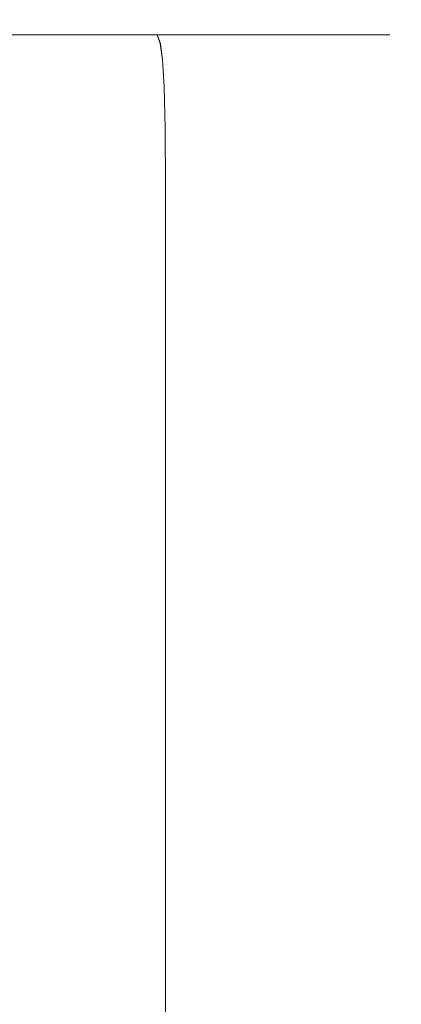
# Model space of a CAD drawing. Extents: x -108 to 108, y -206 to 0.
# Drawn here: x 83 to 89, y -42 to -27 of the extents above; entities that cross this region are included whole.
import ezdxf

# ---------------------------------------------------------------- set-up
doc = ezdxf.new("R2010")
doc.units = 0
doc.header["$LTSCALE"] = 500
doc.header["$MEASUREMENT"] = 0
doc.layers.add('FERRO_CHROM', color=7, linetype='Continuous')

msp = doc.modelspace()

# ---------------------------------------------------------------- linework, layer by layer
at = {"layer": 'FERRO_CHROM', "lineweight": 0}
for points, invisible_edges in [([(83.616, -26.915, -5.84), (82.987, -26.915, -6.723), (80.944, -26.909, -6.658), (81.548, -26.909, -5.784)], 15), ([(83.627, -26.915, 6.505), (81.559, -26.909, 6.447), (80.958, -26.909, 7.289), (83, -26.915, 7.357)], 15), ([(82.844, -26.926, -8.366), (81.485, -26.915, -8.27), (82.276, -26.915, -7.536), (83.659, -26.926, -7.623)], 15), ([(82.858, -26.926, 8.91), (83.671, -26.926, 8.219), (82.29, -26.915, 8.129), (81.501, -26.915, 8.811)], 15), ([(84.158, -26.915, -4.897), (83.616, -26.915, -5.84), (81.548, -26.909, -5.784), (82.068, -26.909, -4.85)], 15), ([(84.167, -26.915, 5.585), (82.077, -26.909, 5.537), (81.559, -26.909, 6.447), (83.627, -26.915, 6.505)], 15), ([(81.867, -26.926, -9.03), (82.844, -26.926, -8.366), (83.699, -26.945, -8.468), (82.701, -26.945, -9.141)], 15), ([(81.883, -26.926, 9.516), (82.714, -26.945, 9.63), (83.711, -26.945, 9.016), (82.858, -26.926, 8.91)], 15), ([(81.894, -26.974, -9.856), (83.16, -26.974, -9.251), (83.364, -27.014, -9.354), (82.087, -27.014, -9.965)], 15), ([(81.906, -26.974, 10.283), (82.096, -27.014, 10.395), (83.372, -27.014, 9.849), (83.17, -26.974, 9.743)], 15), ([(84.61, -26.915, -3.904), (84.158, -26.915, -4.897), (82.068, -26.909, -4.85), (82.501, -26.909, -3.867)], 15), ([(84.617, -26.915, 4.609), (82.509, -26.909, 4.57), (82.077, -26.909, 5.537), (84.167, -26.915, 5.585)], 15), ([(84.392, -26.926, -6.8), (83.659, -26.926, -7.623), (82.276, -26.915, -7.536), (82.987, -26.915, -6.723)], 15), ([(84.403, -26.926, 7.436), (83, -26.915, 7.357), (82.29, -26.915, 8.129), (83.671, -26.926, 8.219)], 15), ([(84.61, -26.915, -3.904), (82.501, -26.909, -3.867), (82.844, -26.909, -2.844), (84.968, -26.915, -2.872)], 15), ([(84.617, -26.915, 4.609), (84.973, -26.915, 3.588), (82.85, -26.909, 3.558), (82.509, -26.909, 4.57)], 15), ([(82.701, -26.945, -9.141), (83.699, -26.945, -8.468), (84.174, -26.974, -8.57), (83.16, -26.974, -9.251)], 15), ([(82.714, -26.945, 9.63), (83.17, -26.974, 9.743), (84.183, -26.974, 9.122), (83.711, -26.945, 9.016)], 15), ([(84.968, -26.915, -2.872), (82.844, -26.909, -2.844), (83.094, -26.909, -1.791), (85.228, -26.915, -1.81)], 15), ([(82.844, -26.926, -8.366), (83.659, -26.926, -7.623), (84.532, -26.945, -7.716), (83.699, -26.945, -8.468)], 15), ([(84.973, -26.915, 3.588), (85.232, -26.915, 2.532), (83.098, -26.909, 2.512), (82.85, -26.909, 3.558)], 15), ([(82.858, -26.926, 8.91), (83.711, -26.945, 9.016), (84.543, -26.945, 8.315), (83.671, -26.926, 8.219)], 15), ([(85.04, -26.926, -5.906), (84.392, -26.926, -6.8), (82.987, -26.915, -6.723), (83.616, -26.915, -5.84)], 15), ([(85.05, -26.926, 6.574), (83.627, -26.915, 6.505), (83, -26.915, 7.357), (84.403, -26.926, 7.436)], 15), ([(85.228, -26.915, -1.81), (83.094, -26.909, -1.791), (83.247, -26.909, -0.719), (85.388, -26.915, -0.728)], 15), ([(85.232, -26.915, 2.532), (85.39, -26.915, 1.453), (83.249, -26.909, 1.443), (83.098, -26.909, 2.512)], 15), ([(83.16, -26.974, -9.251), (84.174, -26.974, -8.57), (84.388, -27.014, -8.666), (83.364, -27.014, -9.354)], 15), ([(83.17, -26.974, 9.743), (83.372, -27.014, 9.849), (84.395, -27.014, 9.221), (84.183, -26.974, 9.122)], 15), ([(85.388, -26.915, -0.728), (83.247, -26.909, -0.719), (83.3, -26.909, 0.362), (85.443, -26.915, 0.363)], 15), ([(85.39, -26.915, 1.453), (85.443, -26.915, 0.363), (83.3, -26.909, 0.362), (83.249, -26.909, 1.443)], 15), ([(85.599, -26.926, -4.953), (85.04, -26.926, -5.906), (83.616, -26.915, -5.84), (84.158, -26.915, -4.897)], 15), ([(85.607, -26.926, 5.644), (84.167, -26.915, 5.585), (83.627, -26.915, 6.505), (85.05, -26.926, 6.574)], 15), ([(84.392, -26.926, -6.8), (85.282, -26.945, -6.883), (84.532, -26.945, -7.716), (83.659, -26.926, -7.623)], 15), ([(84.403, -26.926, 7.436), (83.671, -26.926, 8.219), (84.543, -26.945, 8.315), (85.291, -26.945, 7.523)], 15), ([(83.699, -26.945, -8.468), (84.532, -26.945, -7.716), (85.02, -26.974, -7.81), (84.174, -26.974, -8.57)], 15), ([(83.711, -26.945, 9.016), (84.183, -26.974, 9.122), (85.028, -26.974, 8.413), (84.543, -26.945, 8.315)], 15), ([(86.065, -26.926, -3.949), (85.599, -26.926, -4.953), (84.158, -26.915, -4.897), (84.61, -26.915, -3.904)], 15), ([(86.071, -26.926, 4.657), (84.617, -26.915, 4.609), (84.167, -26.915, 5.585), (85.607, -26.926, 5.644)], 15), ([(84.174, -26.974, -8.57), (85.02, -26.974, -7.81), (85.243, -27.014, -7.898), (84.388, -27.014, -8.666)], 15), ([(84.183, -26.974, 9.122), (84.395, -27.014, 9.221), (85.249, -27.014, 8.504), (85.028, -26.974, 8.413)], 15), ([(85.04, -26.926, -5.906), (85.945, -26.945, -5.979), (85.282, -26.945, -6.883), (84.392, -26.926, -6.8)], 15), ([(85.05, -26.926, 6.574), (84.403, -26.926, 7.436), (85.291, -26.945, 7.523), (85.953, -26.945, 6.65)], 15), ([(85.282, -26.945, -6.883), (85.781, -26.974, -6.967), (85.02, -26.974, -7.81), (84.532, -26.945, -7.716)], 15), ([(85.291, -26.945, 7.523), (84.543, -26.945, 8.315), (85.028, -26.974, 8.413), (85.789, -26.974, 7.611)], 15), ([(86.065, -26.926, -3.949), (84.61, -26.915, -3.904), (84.968, -26.915, -2.872), (86.435, -26.926, -2.906)], 15), ([(86.071, -26.926, 4.657), (86.439, -26.926, 3.624), (84.973, -26.915, 3.588), (84.617, -26.915, 4.609)], 15), ([(86.435, -26.926, -2.906), (84.968, -26.915, -2.872), (85.228, -26.915, -1.81), (86.704, -26.926, -1.832)], 15), ([(86.439, -26.926, 3.624), (86.707, -26.926, 2.556), (85.232, -26.915, 2.532), (84.973, -26.915, 3.588)], 15), ([(85.781, -26.974, -6.967), (86.013, -27.014, -7.047), (85.243, -27.014, -7.898), (85.02, -26.974, -7.81)], 15), ([(85.789, -26.974, 7.611), (85.028, -26.974, 8.413), (85.249, -27.014, 8.504), (86.019, -27.014, 7.693)], 15), ([(85.599, -26.926, -4.953), (86.517, -26.945, -5.014), (85.945, -26.945, -5.979), (85.04, -26.926, -5.906)], 15), ([(85.607, -26.926, 5.644), (85.05, -26.926, 6.574), (85.953, -26.945, 6.65), (86.523, -26.945, 5.708)], 15), ([(86.704, -26.926, -1.832), (85.228, -26.915, -1.81), (85.388, -26.915, -0.728), (86.868, -26.926, -0.739)], 15), ([(86.707, -26.926, 2.556), (86.87, -26.926, 1.466), (85.39, -26.915, 1.453), (85.232, -26.915, 2.532)], 15), ([(85.945, -26.945, -5.979), (86.455, -26.974, -6.053), (85.781, -26.974, -6.967), (85.282, -26.945, -6.883)], 15), ([(85.953, -26.945, 6.65), (85.291, -26.945, 7.523), (85.789, -26.974, 7.611), (86.461, -26.974, 6.727)], 15), ([(86.868, -26.926, -0.739), (85.388, -26.915, -0.728), (85.443, -26.915, 0.363), (86.925, -26.926, 0.363)], 15), ([(86.87, -26.926, 1.466), (86.925, -26.926, 0.363), (85.443, -26.915, 0.363), (85.39, -26.915, 1.453)], 15), ([(86.065, -26.926, -3.949), (86.994, -26.945, -3.999), (86.517, -26.945, -5.014), (85.599, -26.926, -4.953)], 15), ([(86.071, -26.926, 4.657), (85.607, -26.926, 5.644), (86.523, -26.945, 5.708), (86.999, -26.945, 4.709)], 15), ([(86.455, -26.974, -6.053), (86.694, -27.014, -6.123), (86.013, -27.014, -7.047), (85.781, -26.974, -6.967)], 15), ([(86.461, -26.974, 6.727), (85.789, -26.974, 7.611), (86.019, -27.014, 7.693), (86.699, -27.014, 6.8)], 15), ([(86.517, -26.945, -5.014), (87.036, -26.974, -5.077), (86.455, -26.974, -6.053), (85.945, -26.945, -5.979)], 15), ([(86.523, -26.945, 5.708), (85.953, -26.945, 6.65), (86.461, -26.974, 6.727), (87.041, -26.974, 5.774)], 15), ([(86.065, -26.926, -3.949), (86.435, -26.926, -2.906), (87.372, -26.945, -2.943), (86.994, -26.945, -3.999)], 15), ([(86.071, -26.926, 4.657), (86.999, -26.945, 4.709), (87.375, -26.945, 3.663), (86.439, -26.926, 3.624)], 15), ([(86.435, -26.926, -2.906), (86.704, -26.926, -1.832), (87.647, -26.945, -1.857), (87.372, -26.945, -2.943)], 15), ([(86.439, -26.926, 3.624), (87.375, -26.945, 3.663), (87.649, -26.945, 2.583), (86.707, -26.926, 2.556)], 15), ([(87.036, -26.974, -5.077), (87.282, -27.014, -5.136), (86.694, -27.014, -6.123), (86.455, -26.974, -6.053)], 15), ([(87.041, -26.974, 5.774), (86.461, -26.974, 6.727), (86.699, -27.014, 6.8), (87.286, -27.014, 5.836)], 15), ([(86.994, -26.945, -3.999), (87.521, -26.974, -4.05), (87.036, -26.974, -5.077), (86.517, -26.945, -5.014)], 15), ([(86.999, -26.945, 4.709), (86.523, -26.945, 5.708), (87.041, -26.974, 5.774), (87.525, -26.974, 4.762)], 15), ([(86.704, -26.926, -1.832), (86.868, -26.926, -0.739), (87.815, -26.945, -0.751), (87.647, -26.945, -1.857)], 15), ([(86.707, -26.926, 2.556), (87.649, -26.945, 2.583), (87.817, -26.945, 1.48), (86.87, -26.926, 1.466)], 15), ([(86.868, -26.926, -0.739), (86.925, -26.926, 0.363), (87.873, -26.945, 0.364), (87.815, -26.945, -0.751)], 15), ([(86.87, -26.926, 1.466), (87.817, -26.945, 1.48), (87.873, -26.945, 0.364), (86.925, -26.926, 0.363)], 15), ([(86.994, -26.945, -3.999), (87.372, -26.945, -2.943), (87.905, -26.974, -2.982), (87.521, -26.974, -4.05)], 15), ([(86.999, -26.945, 4.709), (87.525, -26.974, 4.762), (87.908, -26.974, 3.704), (87.375, -26.945, 3.663)], 15), ([(87.521, -26.974, -4.05), (87.773, -27.014, -4.098), (87.282, -27.014, -5.136), (87.036, -26.974, -5.077)], 15), ([(87.525, -26.974, 4.762), (87.041, -26.974, 5.774), (87.286, -27.014, 5.836), (87.776, -27.014, 4.813)], 15), ([(87.372, -26.945, -2.943), (87.647, -26.945, -1.857), (88.185, -26.974, -1.883), (87.905, -26.974, -2.982)], 15), ([(87.375, -26.945, 3.663), (87.908, -26.974, 3.704), (88.187, -26.974, 2.611), (87.649, -26.945, 2.583)], 15), ([(87.521, -26.974, -4.05), (87.905, -26.974, -2.982), (88.162, -27.014, -3.018), (87.773, -27.014, -4.098)], 15), ([(87.525, -26.974, 4.762), (87.776, -27.014, 4.813), (88.164, -27.014, 3.743), (87.908, -26.974, 3.704)], 15), ([(87.647, -26.945, -1.857), (87.815, -26.945, -0.751), (88.357, -26.974, -0.764), (88.185, -26.974, -1.883)], 15), ([(87.649, -26.945, 2.583), (88.187, -26.974, 2.611), (88.358, -26.974, 1.494), (87.817, -26.945, 1.48)], 15), ([(87.815, -26.945, -0.751), (87.873, -26.945, 0.364), (88.415, -26.974, 0.365), (88.357, -26.974, -0.764)], 15), ([(87.817, -26.945, 1.48), (88.358, -26.974, 1.494), (88.415, -26.974, 0.365), (87.873, -26.945, 0.364)], 15), ([(87.905, -26.974, -2.982), (88.185, -26.974, -1.883), (88.445, -27.014, -1.907), (88.162, -27.014, -3.018)], 15), ([(87.908, -26.974, 3.704), (88.164, -27.014, 3.743), (88.447, -27.014, 2.637), (88.187, -26.974, 2.611)], 15), ([(88.185, -26.974, -1.883), (88.357, -26.974, -0.764), (88.619, -27.014, -0.776), (88.445, -27.014, -1.907)], 15), ([(88.187, -26.974, 2.611), (88.447, -27.014, 2.637), (88.62, -27.014, 1.507), (88.358, -26.974, 1.494)], 15), ([(88.357, -26.974, -0.764), (88.415, -26.974, 0.365), (88.678, -27.014, 0.366), (88.619, -27.014, -0.776)], 15), ([(88.358, -26.974, 1.494), (88.62, -27.014, 1.507), (88.678, -27.014, 0.366), (88.415, -26.974, 0.365)], 15), ([(82.087, -27.014, -9.965), (83.364, -27.014, -9.354), (83.433, -27.066, -9.444), (82.149, -27.066, -10.06)], 15), ([(82.096, -27.014, 10.395), (82.155, -27.066, 10.491), (83.439, -27.066, 9.941), (83.372, -27.014, 9.849)], 15), ([(82.197, -27.135, -10.133), (82.149, -27.066, -10.06), (83.433, -27.066, -9.444), (83.487, -27.135, -9.514)], 15), ([(82.201, -27.135, 10.567), (83.491, -27.135, 10.013), (83.439, -27.066, 9.941), (82.155, -27.066, 10.491)], 15), ([(82.234, -27.267, -10.188), (82.197, -27.135, -10.133), (83.487, -27.135, -9.514), (83.527, -27.267, -9.566)], 13), ([(82.236, -27.267, 10.623), (83.53, -27.267, 10.067), (83.491, -27.135, 10.013), (82.201, -27.135, 10.567)], 11), ([(83.364, -27.014, -9.354), (84.388, -27.014, -8.666), (84.464, -27.066, -8.75), (83.433, -27.066, -9.444)], 15), ([(83.372, -27.014, 9.849), (83.439, -27.066, 9.941), (84.469, -27.066, 9.308), (84.395, -27.014, 9.221)], 15), ([(83.487, -27.135, -9.514), (83.433, -27.066, -9.444), (84.464, -27.066, -8.75), (84.523, -27.135, -8.816)], 15), ([(83.491, -27.135, 10.013), (84.526, -27.135, 9.375), (84.469, -27.066, 9.308), (83.439, -27.066, 9.941)], 15), ([(83.527, -27.267, -9.566), (83.487, -27.135, -9.514), (84.523, -27.135, -8.816), (84.568, -27.267, -8.864)], 13), ([(83.53, -27.267, 10.067), (84.57, -27.267, 9.426), (84.526, -27.135, 9.375), (83.491, -27.135, 10.013)], 11), ([(84.388, -27.014, -8.666), (85.243, -27.014, -7.898), (85.326, -27.066, -7.975), (84.464, -27.066, -8.75)], 15), ([(84.395, -27.014, 9.221), (84.469, -27.066, 9.308), (85.33, -27.066, 8.584), (85.249, -27.014, 8.504)], 15), ([(84.523, -27.135, -8.816), (84.464, -27.066, -8.75), (85.326, -27.066, -7.975), (85.39, -27.135, -8.036)], 15), ([(84.526, -27.135, 9.375), (85.393, -27.135, 8.647), (85.33, -27.066, 8.584), (84.469, -27.066, 9.308)], 15), ([(84.568, -27.267, -8.864), (84.523, -27.135, -8.816), (85.39, -27.135, -8.036), (85.438, -27.267, -8.081)], 9), ([(84.57, -27.267, 9.426), (85.44, -27.267, 8.693), (85.393, -27.135, 8.647), (84.526, -27.135, 9.375)], 11), ([(86.013, -27.014, -7.047), (86.102, -27.066, -7.116), (85.326, -27.066, -7.975), (85.243, -27.014, -7.898)], 15), ([(86.019, -27.014, 7.693), (85.249, -27.014, 8.504), (85.33, -27.066, 8.584), (86.106, -27.066, 7.766)], 15), ([(86.171, -27.135, -7.171), (85.39, -27.135, -8.036), (85.326, -27.066, -7.975), (86.102, -27.066, -7.116)], 15), ([(86.173, -27.135, 7.822), (86.106, -27.066, 7.766), (85.33, -27.066, 8.584), (85.393, -27.135, 8.647)], 15), ([(86.222, -27.267, -7.211), (85.438, -27.267, -8.081), (85.39, -27.135, -8.036), (86.171, -27.135, -7.171)], 11), ([(86.224, -27.267, 7.864), (86.173, -27.135, 7.822), (85.393, -27.135, 8.647), (85.44, -27.267, 8.693)], 9), ([(86.694, -27.014, -6.123), (86.788, -27.066, -6.184), (86.102, -27.066, -7.116), (86.013, -27.014, -7.047)], 15), ([(86.699, -27.014, 6.8), (86.019, -27.014, 7.693), (86.106, -27.066, 7.766), (86.792, -27.066, 6.864)], 15), ([(86.862, -27.135, -6.232), (86.171, -27.135, -7.171), (86.102, -27.066, -7.116), (86.788, -27.066, -6.184)], 15), ([(86.864, -27.135, 6.914), (86.792, -27.066, 6.864), (86.106, -27.066, 7.766), (86.173, -27.135, 7.822)], 15), ([(86.917, -27.267, -6.267), (86.222, -27.267, -7.211), (86.171, -27.135, -7.171), (86.862, -27.135, -6.232)], 11), ([(86.918, -27.267, 6.951), (86.864, -27.135, 6.914), (86.173, -27.135, 7.822), (86.224, -27.267, 7.864)], 13), ([(87.282, -27.014, -5.136), (87.381, -27.066, -5.188), (86.788, -27.066, -6.184), (86.694, -27.014, -6.123)], 15), ([(87.286, -27.014, 5.836), (86.699, -27.014, 6.8), (86.792, -27.066, 6.864), (87.384, -27.066, 5.89)], 15), ([(87.458, -27.135, -5.229), (86.862, -27.135, -6.232), (86.788, -27.066, -6.184), (87.381, -27.066, -5.188)], 15), ([(87.46, -27.135, 5.933), (87.384, -27.066, 5.89), (86.792, -27.066, 6.864), (86.864, -27.135, 6.914)], 15), ([(87.516, -27.267, -5.259), (86.917, -27.267, -6.267), (86.862, -27.135, -6.232), (87.458, -27.135, -5.229)], 11), ([(87.517, -27.267, 5.965), (87.46, -27.135, 5.933), (86.864, -27.135, 6.914), (86.918, -27.267, 6.951)], 13), ([(87.773, -27.014, -4.098), (87.876, -27.066, -4.14), (87.381, -27.066, -5.188), (87.282, -27.014, -5.136)], 15), ([(87.776, -27.014, 4.813), (87.286, -27.014, 5.836), (87.384, -27.066, 5.89), (87.878, -27.066, 4.857)], 15), ([(87.956, -27.135, -4.173), (87.458, -27.135, -5.229), (87.381, -27.066, -5.188), (87.876, -27.066, -4.14)], 15), ([(87.958, -27.135, 4.892), (87.878, -27.066, 4.857), (87.384, -27.066, 5.89), (87.46, -27.135, 5.933)], 15), ([(88.017, -27.267, -4.198), (87.516, -27.267, -5.259), (87.458, -27.135, -5.229), (87.956, -27.135, -4.173)], 11), ([(88.017, -27.267, 4.918), (87.958, -27.135, 4.892), (87.46, -27.135, 5.933), (87.517, -27.267, 5.965)], 13), ([(87.773, -27.014, -4.098), (88.162, -27.014, -3.018), (88.269, -27.066, -3.05), (87.876, -27.066, -4.14)], 15), ([(87.776, -27.014, 4.813), (87.878, -27.066, 4.857), (88.27, -27.066, 3.777), (88.164, -27.014, 3.743)], 15), ([(87.956, -27.135, -4.173), (87.876, -27.066, -4.14), (88.269, -27.066, -3.05), (88.352, -27.135, -3.075)], 15), ([(87.958, -27.135, 4.892), (88.353, -27.135, 3.803), (88.27, -27.066, 3.777), (87.878, -27.066, 4.857)], 15), ([(88.017, -27.267, -4.198), (87.956, -27.135, -4.173), (88.352, -27.135, -3.075), (88.414, -27.267, -3.094)], 13), ([(88.017, -27.267, 4.918), (88.414, -27.267, 3.823), (88.353, -27.135, 3.803), (87.958, -27.135, 4.892)], 11), ([(88.162, -27.014, -3.018), (88.445, -27.014, -1.907), (88.555, -27.066, -1.929), (88.269, -27.066, -3.05)], 15), ([(88.164, -27.014, 3.743), (88.27, -27.066, 3.777), (88.556, -27.066, 2.66), (88.447, -27.014, 2.637)], 15), ([(88.352, -27.135, -3.075), (88.269, -27.066, -3.05), (88.555, -27.066, -1.929), (88.639, -27.135, -1.945)], 15), ([(88.353, -27.135, 3.803), (88.64, -27.135, 2.678), (88.556, -27.066, 2.66), (88.27, -27.066, 3.777)], 15), ([(88.414, -27.267, -3.094), (88.352, -27.135, -3.075), (88.639, -27.135, -1.945), (88.703, -27.267, -1.958)], 13), ([(88.414, -27.267, 3.823), (88.703, -27.267, 2.691), (88.64, -27.135, 2.678), (88.353, -27.135, 3.803)], 11), ([(88.445, -27.014, -1.907), (88.619, -27.014, -0.776), (88.73, -27.066, -0.786), (88.555, -27.066, -1.929)], 15), ([(88.447, -27.014, 2.637), (88.556, -27.066, 2.66), (88.73, -27.066, 1.519), (88.62, -27.014, 1.507)], 15), ([(88.639, -27.135, -1.945), (88.555, -27.066, -1.929), (88.73, -27.066, -0.786), (88.816, -27.135, -0.794)], 15), ([(88.64, -27.135, 2.678), (88.816, -27.135, 1.529), (88.73, -27.066, 1.519), (88.556, -27.066, 2.66)], 15), ([(88.619, -27.014, -0.776), (88.678, -27.014, 0.366), (88.79, -27.066, 0.367), (88.73, -27.066, -0.786)], 15), ([(88.62, -27.014, 1.507), (88.73, -27.066, 1.519), (88.79, -27.066, 0.367), (88.678, -27.014, 0.366)], 15), ([(88.703, -27.267, -1.958), (88.639, -27.135, -1.945), (88.816, -27.135, -0.794), (88.88, -27.267, -0.8)], 13), ([(88.703, -27.267, 2.691), (88.88, -27.267, 1.535), (88.816, -27.135, 1.529), (88.64, -27.135, 2.678)], 11), ([(88.816, -27.135, -0.794), (88.73, -27.066, -0.786), (88.79, -27.066, 0.367), (88.876, -27.135, 0.367)], 15), ([(88.816, -27.135, 1.529), (88.876, -27.135, 0.367), (88.79, -27.066, 0.367), (88.73, -27.066, 1.519)], 15), ([(88.88, -27.267, -0.8), (88.816, -27.135, -0.794), (88.876, -27.135, 0.367), (88.941, -27.267, 0.368)], 13), ([(88.88, -27.267, 1.535), (88.941, -27.267, 0.368), (88.876, -27.135, 0.367), (88.816, -27.135, 1.529)], 11), ([(82.26, -27.511, -10.228), (82.234, -27.267, -10.188), (83.527, -27.267, -9.566), (83.556, -27.511, -9.603)], 15), ([(82.261, -27.511, 10.664), (83.558, -27.511, 10.105), (83.53, -27.267, 10.067), (82.236, -27.267, 10.623)], 15), ([(83.556, -27.511, -9.603), (83.527, -27.267, -9.566), (84.568, -27.267, -8.864), (84.599, -27.511, -8.899)], 15), ([(83.558, -27.511, 10.105), (84.6, -27.511, 9.462), (84.57, -27.267, 9.426), (83.53, -27.267, 10.067)], 15), ([(84.599, -27.511, -8.899), (84.568, -27.267, -8.864), (85.438, -27.267, -8.081), (85.472, -27.511, -8.113)], 11), ([(84.6, -27.511, 9.462), (85.473, -27.511, 8.727), (85.44, -27.267, 8.693), (84.57, -27.267, 9.426)], 15), ([(86.259, -27.511, -7.24), (85.472, -27.511, -8.113), (85.438, -27.267, -8.081), (86.222, -27.267, -7.211)], 15), ([(86.26, -27.511, 7.895), (86.224, -27.267, 7.864), (85.44, -27.267, 8.693), (85.473, -27.511, 8.727)], 11), ([(86.956, -27.511, -6.293), (86.259, -27.511, -7.24), (86.222, -27.267, -7.211), (86.917, -27.267, -6.267)], 15), ([(86.956, -27.511, 6.977), (86.918, -27.267, 6.951), (86.224, -27.267, 7.864), (86.26, -27.511, 7.895)], 15), ([(87.557, -27.511, -5.281), (86.956, -27.511, -6.293), (86.917, -27.267, -6.267), (87.516, -27.267, -5.259)], 15), ([(87.558, -27.511, 5.987), (87.517, -27.267, 5.965), (86.918, -27.267, 6.951), (86.956, -27.511, 6.977)], 15), ([(88.06, -27.511, -4.215), (87.557, -27.511, -5.281), (87.516, -27.267, -5.259), (88.017, -27.267, -4.198)], 15), ([(88.06, -27.511, 4.936), (88.017, -27.267, 4.918), (87.517, -27.267, 5.965), (87.558, -27.511, 5.987)], 15), ([(88.06, -27.511, -4.215), (88.017, -27.267, -4.198), (88.414, -27.267, -3.094), (88.458, -27.511, -3.107)], 15), ([(88.06, -27.511, 4.936), (88.458, -27.511, 3.837), (88.414, -27.267, 3.823), (88.017, -27.267, 4.918)], 15), ([(88.458, -27.511, -3.107), (88.414, -27.267, -3.094), (88.703, -27.267, -1.958), (88.748, -27.511, -1.967)], 15), ([(88.458, -27.511, 3.837), (88.749, -27.511, 2.701), (88.703, -27.267, 2.691), (88.414, -27.267, 3.823)], 15), ([(88.748, -27.511, -1.967), (88.703, -27.267, -1.958), (88.88, -27.267, -0.8), (88.926, -27.511, -0.805)], 15), ([(88.749, -27.511, 2.701), (88.926, -27.511, 1.54), (88.88, -27.267, 1.535), (88.703, -27.267, 2.691)], 15), ([(88.926, -27.511, -0.805), (88.88, -27.267, -0.8), (88.941, -27.267, 0.368), (88.987, -27.511, 0.368)], 15), ([(88.926, -27.511, 1.54), (88.987, -27.511, 0.368), (88.941, -27.267, 0.368), (88.88, -27.267, 1.535)], 15), ([(82.277, -27.917, -10.254), (82.26, -27.511, -10.228), (83.556, -27.511, -9.603), (83.575, -27.917, -9.628)], 15), ([(82.278, -27.916, 10.691), (83.576, -27.917, 10.131), (83.558, -27.511, 10.105), (82.261, -27.511, 10.664)], 15), ([(83.575, -27.917, -9.628), (83.556, -27.511, -9.603), (84.599, -27.511, -8.899), (84.62, -27.917, -8.923)], 15), ([(83.576, -27.917, 10.131), (84.621, -27.917, 9.486), (84.6, -27.511, 9.462), (83.558, -27.511, 10.105)], 15), ([(84.62, -27.917, -8.923), (84.599, -27.511, -8.899), (85.472, -27.511, -8.113), (85.495, -27.917, -8.134)], 11), ([(84.621, -27.917, 9.486), (85.496, -27.917, 8.749), (85.473, -27.511, 8.727), (84.6, -27.511, 9.462)], 15), ([(86.284, -27.917, -7.26), (85.495, -27.917, -8.134), (85.472, -27.511, -8.113), (86.259, -27.511, -7.24)], 15), ([(86.284, -27.917, 7.915), (86.26, -27.511, 7.895), (85.473, -27.511, 8.727), (85.496, -27.917, 8.749)], 11), ([(86.982, -27.917, -6.31), (86.284, -27.917, -7.26), (86.259, -27.511, -7.24), (86.956, -27.511, -6.293)], 15), ([(86.982, -27.917, 6.995), (86.956, -27.511, 6.977), (86.26, -27.511, 7.895), (86.284, -27.917, 7.915)], 15), ([(87.585, -27.917, -5.295), (86.982, -27.917, -6.31), (86.956, -27.511, -6.293), (87.557, -27.511, -5.281)], 15), ([(87.585, -27.917, 6.002), (87.558, -27.511, 5.987), (86.956, -27.511, 6.977), (86.982, -27.917, 6.995)], 15), ([(88.088, -27.917, -4.227), (87.585, -27.917, -5.295), (87.557, -27.511, -5.281), (88.06, -27.511, -4.215)], 15), ([(88.088, -27.917, 4.949), (88.06, -27.511, 4.936), (87.558, -27.511, 5.987), (87.585, -27.917, 6.002)], 15), ([(88.088, -27.917, -4.227), (88.06, -27.511, -4.215), (88.458, -27.511, -3.107), (88.488, -27.917, -3.116)], 15), ([(88.088, -27.917, 4.949), (88.488, -27.917, 3.846), (88.458, -27.511, 3.837), (88.06, -27.511, 4.936)], 15), ([(88.488, -27.917, -3.116), (88.458, -27.511, -3.107), (88.748, -27.511, -1.967), (88.779, -27.917, -1.973)], 15), ([(88.488, -27.917, 3.846), (88.779, -27.917, 2.707), (88.749, -27.511, 2.701), (88.458, -27.511, 3.837)], 15), ([(88.779, -27.917, -1.973), (88.748, -27.511, -1.967), (88.926, -27.511, -0.805), (88.957, -27.917, -0.808)], 15), ([(88.779, -27.917, 2.707), (88.957, -27.917, 1.544), (88.926, -27.511, 1.54), (88.749, -27.511, 2.701)], 15), ([(88.957, -27.917, -0.808), (88.926, -27.511, -0.805), (88.987, -27.511, 0.368), (89.018, -27.917, 0.368)], 15), ([(88.957, -27.917, 1.544), (89.018, -27.917, 0.368), (88.987, -27.511, 0.368), (88.926, -27.511, 1.54)], 15), ([(82.277, -27.917, -10.254), (83.575, -27.917, -9.628), (83.587, -28.533, -9.643), (82.287, -28.533, -10.27)], 15), ([(82.278, -27.916, 10.691), (82.288, -28.531, 10.707), (83.587, -28.533, 10.146), (83.576, -27.917, 10.131)], 15), ([(83.575, -27.917, -9.628), (84.62, -27.917, -8.923), (84.633, -28.533, -8.937), (83.587, -28.533, -9.643)], 15), ([(83.576, -27.917, 10.131), (83.587, -28.533, 10.146), (84.633, -28.533, 9.5), (84.621, -27.917, 9.486)], 15), ([(84.62, -27.917, -8.923), (85.495, -27.917, -8.134), (85.509, -28.533, -8.147), (84.633, -28.533, -8.937)], 13), ([(84.621, -27.917, 9.486), (84.633, -28.533, 9.5), (85.509, -28.533, 8.762), (85.496, -27.917, 8.749)], 15), ([(86.284, -27.917, -7.26), (86.299, -28.533, -7.271), (85.509, -28.533, -8.147), (85.495, -27.917, -8.134)], 15), ([(86.284, -27.917, 7.915), (85.496, -27.917, 8.749), (85.509, -28.533, 8.762), (86.299, -28.533, 7.927)], 13), ([(86.982, -27.917, -6.31), (86.998, -28.533, -6.32), (86.299, -28.533, -7.271), (86.284, -27.917, -7.26)], 15), ([(86.982, -27.917, 6.995), (86.284, -27.917, 7.915), (86.299, -28.533, 7.927), (86.998, -28.533, 7.006)], 15), ([(87.585, -27.917, -5.295), (87.601, -28.533, -5.304), (86.998, -28.533, -6.32), (86.982, -27.917, -6.31)], 15), ([(87.585, -27.917, 6.002), (86.982, -27.917, 6.995), (86.998, -28.533, 7.006), (87.601, -28.533, 6.011)], 15), ([(88.088, -27.917, -4.227), (88.105, -28.533, -4.234), (87.601, -28.533, -5.304), (87.585, -27.917, -5.295)], 15), ([(88.088, -27.917, 4.949), (87.585, -27.917, 6.002), (87.601, -28.533, 6.011), (88.106, -28.533, 4.956)], 15), ([(88.088, -27.917, -4.227), (88.488, -27.917, -3.116), (88.505, -28.533, -3.121), (88.105, -28.533, -4.234)], 15), ([(88.088, -27.917, 4.949), (88.106, -28.533, 4.956), (88.506, -28.533, 3.852), (88.488, -27.917, 3.846)], 15), ([(88.488, -27.917, -3.116), (88.779, -27.917, -1.973), (88.797, -28.533, -1.976), (88.505, -28.533, -3.121)], 15), ([(88.488, -27.917, 3.846), (88.506, -28.533, 3.852), (88.797, -28.533, 2.711), (88.779, -27.917, 2.707)], 15), ([(88.779, -27.917, -1.973), (88.957, -27.917, -0.808), (88.975, -28.533, -0.809), (88.797, -28.533, -1.976)], 15), ([(88.779, -27.917, 2.707), (88.797, -28.533, 2.711), (88.975, -28.533, 1.546), (88.957, -27.917, 1.544)], 15), ([(88.957, -27.917, -0.808), (89.018, -27.917, 0.368), (89.036, -28.533, 0.368), (88.975, -28.533, -0.809)], 15), ([(88.957, -27.917, 1.544), (88.975, -28.533, 1.546), (89.036, -28.533, 0.368), (89.018, -27.917, 0.368)], 15), ([(82.287, -28.533, -10.27), (83.587, -28.533, -9.643), (83.593, -29.408, -9.651), (82.292, -29.408, -10.278)], 15), ([(82.288, -28.531, 10.707), (82.294, -29.405, 10.715), (83.593, -29.407, 10.154), (83.587, -28.533, 10.146)], 15), ([(83.587, -28.533, -9.643), (84.633, -28.533, -8.937), (84.639, -29.408, -8.944), (83.593, -29.408, -9.651)], 15), ([(83.587, -28.533, 10.146), (83.593, -29.407, 10.154), (84.639, -29.408, 9.507), (84.633, -28.533, 9.5)], 15), ([(84.633, -28.533, -8.937), (85.509, -28.533, -8.147), (85.516, -29.408, -8.153), (84.639, -29.408, -8.944)], 13), ([(84.633, -28.533, 9.5), (84.639, -29.408, 9.507), (85.516, -29.408, 8.769), (85.509, -28.533, 8.762)], 15), ([(86.299, -28.533, -7.271), (86.306, -29.408, -7.277), (85.516, -29.408, -8.153), (85.509, -28.533, -8.147)], 15), ([(86.299, -28.533, 7.927), (85.509, -28.533, 8.762), (85.516, -29.408, 8.769), (86.306, -29.408, 7.933)], 13), ([(86.998, -28.533, -6.32), (87.005, -29.408, -6.325), (86.306, -29.408, -7.277), (86.299, -28.533, -7.271)], 15), ([(86.998, -28.533, 7.006), (86.299, -28.533, 7.927), (86.306, -29.408, 7.933), (87.005, -29.408, 7.011)], 15), ([(87.601, -28.533, -5.304), (87.61, -29.408, -5.308), (87.005, -29.408, -6.325), (86.998, -28.533, -6.32)], 15), ([(87.601, -28.533, 6.011), (86.998, -28.533, 7.006), (87.005, -29.408, 7.011), (87.61, -29.408, 6.016)], 15), ([(88.105, -28.533, -4.234), (88.114, -29.408, -4.238), (87.61, -29.408, -5.308), (87.601, -28.533, -5.304)], 15), ([(88.106, -28.533, 4.956), (87.601, -28.533, 6.011), (87.61, -29.408, 6.016), (88.114, -29.408, 4.96)], 15), ([(88.105, -28.533, -4.234), (88.505, -28.533, -3.121), (88.514, -29.408, -3.124), (88.114, -29.408, -4.238)], 15), ([(88.106, -28.533, 4.956), (88.114, -29.408, 4.96), (88.514, -29.408, 3.855), (88.506, -28.533, 3.852)], 15), ([(88.505, -28.533, -3.121), (88.797, -28.533, -1.976), (88.806, -29.408, -1.978), (88.514, -29.408, -3.124)], 15), ([(88.506, -28.533, 3.852), (88.514, -29.408, 3.855), (88.806, -29.408, 2.713), (88.797, -28.533, 2.711)], 15), ([(88.797, -28.533, -1.976), (88.975, -28.533, -0.809), (88.985, -29.408, -0.81), (88.806, -29.408, -1.978)], 15), ([(88.797, -28.533, 2.711), (88.806, -29.408, 2.713), (88.985, -29.408, 1.547), (88.975, -28.533, 1.546)], 15), ([(88.975, -28.533, -0.809), (89.036, -28.533, 0.368), (89.046, -29.408, 0.368), (88.985, -29.408, -0.81)], 15), ([(88.975, -28.533, 1.546), (88.985, -29.408, 1.547), (89.046, -29.408, 0.368), (89.036, -28.533, 0.368)], 15), ([(82.292, -29.408, -10.278), (83.593, -29.408, -9.651), (83.595, -30.591, -9.653), (82.294, -30.591, -10.28)], 15), ([(82.294, -29.405, 10.715), (82.296, -30.586, 10.718), (83.595, -30.589, 10.157), (83.593, -29.407, 10.154)], 15), ([(83.593, -29.407, 10.154), (83.595, -30.589, 10.157), (84.641, -30.591, 9.51), (84.639, -29.408, 9.507)], 15), ([(83.593, -29.408, -9.651), (84.639, -29.408, -8.944), (84.641, -30.591, -8.946), (83.595, -30.591, -9.653)], 15), ([(84.639, -29.408, -8.944), (85.516, -29.408, -8.153), (85.518, -30.591, -8.156), (84.641, -30.591, -8.946)], 13), ([(84.639, -29.408, 9.507), (84.641, -30.591, 9.51), (85.518, -30.591, 8.771), (85.516, -29.408, 8.769)], 15), ([(86.306, -29.408, -7.277), (86.308, -30.591, -7.279), (85.518, -30.591, -8.156), (85.516, -29.408, -8.153)], 15), ([(86.306, -29.408, 7.933), (85.516, -29.408, 8.769), (85.518, -30.591, 8.771), (86.308, -30.591, 7.935)], 13), ([(87.005, -29.408, -6.325), (87.008, -30.591, -6.327), (86.308, -30.591, -7.279), (86.306, -29.408, -7.277)], 15), ([(87.005, -29.408, 7.011), (86.306, -29.408, 7.933), (86.308, -30.591, 7.935), (87.008, -30.591, 7.013)], 15), ([(87.61, -29.408, -5.308), (87.612, -30.591, -5.31), (87.008, -30.591, -6.327), (87.005, -29.408, -6.325)], 15), ([(87.61, -29.408, 6.016), (87.005, -29.408, 7.011), (87.008, -30.591, 7.013), (87.612, -30.591, 6.018)], 15), ([(88.114, -29.408, -4.238), (88.117, -30.591, -4.239), (87.612, -30.591, -5.31), (87.61, -29.408, -5.308)], 15), ([(88.114, -29.408, 4.96), (87.61, -29.408, 6.016), (87.612, -30.591, 6.018), (88.117, -30.591, 4.961)], 15), ([(88.114, -29.408, -4.238), (88.514, -29.408, -3.124), (88.517, -30.591, -3.125), (88.117, -30.591, -4.239)], 15), ([(88.114, -29.408, 4.96), (88.117, -30.591, 4.961), (88.517, -30.591, 3.856), (88.514, -29.408, 3.855)], 15), ([(88.514, -29.408, -3.124), (88.806, -29.408, -1.978), (88.809, -30.591, -1.979), (88.517, -30.591, -3.125)], 15), ([(88.514, -29.408, 3.855), (88.517, -30.591, 3.856), (88.809, -30.591, 2.714), (88.806, -29.408, 2.713)], 15), ([(88.806, -29.408, -1.978), (88.985, -29.408, -0.81), (88.988, -30.591, -0.811), (88.809, -30.591, -1.979)], 15), ([(88.806, -29.408, 2.713), (88.809, -30.591, 2.714), (88.988, -30.591, 1.547), (88.985, -29.408, 1.547)], 15), ([(88.985, -29.408, -0.81), (89.046, -29.408, 0.368), (89.049, -30.591, 0.368), (88.988, -30.591, -0.811)], 15), ([(88.985, -29.408, 1.547), (88.988, -30.591, 1.547), (89.049, -30.591, 0.368), (89.046, -29.408, 0.368)], 15), ([(82.294, -30.591, -10.28), (83.595, -30.591, -9.653), (83.595, -32.129, -9.653), (82.294, -32.129, -10.28)], 15), ([(82.296, -30.586, 10.718), (82.297, -32.122, 10.718), (83.595, -32.128, 10.157), (83.595, -30.589, 10.157)], 15), ([(83.595, -30.589, 10.157), (83.595, -32.128, 10.157), (84.641, -32.129, 9.51), (84.641, -30.591, 9.51)], 15), ([(83.595, -30.591, -9.653), (84.641, -30.591, -8.946), (84.641, -32.129, -8.946), (83.595, -32.129, -9.653)], 15), ([(84.641, -30.591, -8.946), (85.518, -30.591, -8.156), (85.518, -32.129, -8.156), (84.641, -32.129, -8.946)], 13), ([(84.641, -30.591, 9.51), (84.641, -32.129, 9.51), (85.518, -32.129, 8.771), (85.518, -30.591, 8.771)], 15), ([(86.308, -30.591, -7.279), (86.308, -32.129, -7.279), (85.518, -32.129, -8.156), (85.518, -30.591, -8.156)], 15), ([(86.308, -30.591, 7.935), (85.518, -30.591, 8.771), (85.518, -32.129, 8.771), (86.308, -32.129, 7.935)], 13), ([(87.008, -30.591, -6.327), (87.008, -32.129, -6.327), (86.308, -32.129, -7.279), (86.308, -30.591, -7.279)], 15), ([(87.008, -30.591, 7.013), (86.308, -30.591, 7.935), (86.308, -32.129, 7.935), (87.008, -32.129, 7.013)], 15), ([(87.612, -30.591, -5.31), (87.612, -32.129, -5.31), (87.008, -32.129, -6.327), (87.008, -30.591, -6.327)], 15), ([(87.612, -30.591, 6.018), (87.008, -30.591, 7.013), (87.008, -32.129, 7.013), (87.612, -32.129, 6.018)], 15), ([(88.117, -30.591, -4.239), (88.117, -32.129, -4.239), (87.612, -32.129, -5.31), (87.612, -30.591, -5.31)], 15), ([(88.117, -30.591, 4.961), (87.612, -30.591, 6.018), (87.612, -32.129, 6.018), (88.117, -32.129, 4.961)], 15), ([(88.117, -30.591, -4.239), (88.517, -30.591, -3.125), (88.517, -32.129, -3.125), (88.117, -32.129, -4.239)], 15), ([(88.117, -30.591, 4.961), (88.117, -32.129, 4.961), (88.517, -32.129, 3.856), (88.517, -30.591, 3.856)], 15), ([(88.517, -30.591, -3.125), (88.809, -30.591, -1.979), (88.809, -32.129, -1.979), (88.517, -32.129, -3.125)], 15), ([(88.517, -30.591, 3.856), (88.517, -32.129, 3.856), (88.809, -32.129, 2.714), (88.809, -30.591, 2.714)], 15), ([(88.809, -30.591, -1.979), (88.988, -30.591, -0.811), (88.988, -32.129, -0.811), (88.809, -32.129, -1.979)], 15), ([(88.809, -30.591, 2.714), (88.809, -32.129, 2.714), (88.988, -32.129, 1.547), (88.988, -30.591, 1.547)], 15), ([(88.988, -30.591, -0.811), (89.049, -30.591, 0.368), (89.049, -32.129, 0.368), (88.988, -32.129, -0.811)], 15), ([(88.988, -30.591, 1.547), (88.988, -32.129, 1.547), (89.049, -32.129, 0.368), (89.049, -30.591, 0.368)], 15), ([(82.294, -34.073, -10.28), (82.294, -32.129, -10.28), (83.595, -32.129, -9.653), (83.595, -34.073, -9.653)], 15), ([(82.299, -34.062, 10.718), (83.596, -34.071, 10.157), (83.595, -32.128, 10.157), (82.297, -32.122, 10.718)], 15), ([(83.596, -34.071, 10.157), (84.641, -34.073, 9.51), (84.641, -32.129, 9.51), (83.595, -32.128, 10.157)], 15), ([(83.595, -34.073, -9.653), (83.595, -32.129, -9.653), (84.641, -32.129, -8.946), (84.641, -34.073, -8.946)], 15), ([(84.641, -34.073, -8.946), (84.641, -32.129, -8.946), (85.518, -32.129, -8.156), (85.518, -34.073, -8.156)], 11), ([(84.641, -34.073, 9.51), (85.518, -34.073, 8.771), (85.518, -32.129, 8.771), (84.641, -32.129, 9.51)], 15), ([(86.308, -34.073, -7.279), (85.518, -34.073, -8.156), (85.518, -32.129, -8.156), (86.308, -32.129, -7.279)], 15), ([(86.308, -34.073, 7.935), (86.308, -32.129, 7.935), (85.518, -32.129, 8.771), (85.518, -34.073, 8.771)], 11), ([(87.008, -34.073, -6.327), (86.308, -34.073, -7.279), (86.308, -32.129, -7.279), (87.008, -32.129, -6.327)], 15), ([(87.008, -34.073, 7.013), (87.008, -32.129, 7.013), (86.308, -32.129, 7.935), (86.308, -34.073, 7.935)], 15), ([(87.612, -34.073, -5.31), (87.008, -34.073, -6.327), (87.008, -32.129, -6.327), (87.612, -32.129, -5.31)], 15), ([(87.612, -34.073, 6.018), (87.612, -32.129, 6.018), (87.008, -32.129, 7.013), (87.008, -34.073, 7.013)], 15), ([(88.117, -34.073, -4.239), (87.612, -34.073, -5.31), (87.612, -32.129, -5.31), (88.117, -32.129, -4.239)], 15), ([(88.117, -34.073, 4.961), (88.117, -32.129, 4.961), (87.612, -32.129, 6.018), (87.612, -34.073, 6.018)], 15), ([(88.117, -34.073, -4.239), (88.117, -32.129, -4.239), (88.517, -32.129, -3.125), (88.517, -34.073, -3.125)], 15), ([(88.117, -34.073, 4.961), (88.517, -34.073, 3.856), (88.517, -32.129, 3.856), (88.117, -32.129, 4.961)], 15), ([(88.517, -34.073, -3.125), (88.517, -32.129, -3.125), (88.809, -32.129, -1.979), (88.809, -34.073, -1.979)], 15), ([(88.517, -34.073, 3.856), (88.809, -34.073, 2.714), (88.809, -32.129, 2.714), (88.517, -32.129, 3.856)], 15), ([(88.809, -34.073, -1.979), (88.809, -32.129, -1.979), (88.988, -32.129, -0.811), (88.988, -34.073, -0.811)], 15), ([(88.809, -34.073, 2.714), (88.988, -34.073, 1.547), (88.988, -32.129, 1.547), (88.809, -32.129, 2.714)], 15), ([(88.988, -34.073, -0.811), (88.988, -32.129, -0.811), (89.049, -32.129, 0.368), (89.049, -34.073, 0.368)], 15), ([(88.988, -34.073, 1.547), (89.049, -34.073, 0.368), (89.049, -32.129, 0.368), (88.988, -32.129, 1.547)], 15), ([(82.3, -36.308, 10.718), (83.596, -36.319, 10.157), (83.596, -34.071, 10.157), (82.299, -34.062, 10.718)], 15), ([(83.596, -36.319, 10.157), (84.641, -36.323, 9.51), (84.641, -34.073, 9.51), (83.596, -34.071, 10.157)], 15), ([(82.294, -36.323, -10.28), (82.294, -34.073, -10.28), (83.595, -34.073, -9.653), (83.595, -36.323, -9.653)], 15), ([(83.595, -36.323, -9.653), (83.595, -34.073, -9.653), (84.641, -34.073, -8.946), (84.641, -36.323, -8.946)], 15), ([(84.641, -36.323, -8.946), (84.641, -34.073, -8.946), (85.518, -34.073, -8.156), (85.518, -36.323, -8.156)], 11), ([(84.641, -36.323, 9.51), (85.518, -36.323, 8.771), (85.518, -34.073, 8.771), (84.641, -34.073, 9.51)], 15), ([(86.308, -36.323, -7.279), (85.518, -36.323, -8.156), (85.518, -34.073, -8.156), (86.308, -34.073, -7.279)], 15), ([(86.308, -36.323, 7.935), (86.308, -34.073, 7.935), (85.518, -34.073, 8.771), (85.518, -36.323, 8.771)], 11), ([(87.008, -36.323, -6.327), (86.308, -36.323, -7.279), (86.308, -34.073, -7.279), (87.008, -34.073, -6.327)], 15), ([(87.008, -36.323, 7.013), (87.008, -34.073, 7.013), (86.308, -34.073, 7.935), (86.308, -36.323, 7.935)], 15), ([(87.612, -36.323, -5.31), (87.008, -36.323, -6.327), (87.008, -34.073, -6.327), (87.612, -34.073, -5.31)], 15), ([(87.612, -36.323, 6.018), (87.612, -34.073, 6.018), (87.008, -34.073, 7.013), (87.008, -36.323, 7.013)], 15), ([(88.117, -36.323, -4.239), (87.612, -36.323, -5.31), (87.612, -34.073, -5.31), (88.117, -34.073, -4.239)], 15), ([(88.117, -36.323, 4.961), (88.117, -34.073, 4.961), (87.612, -34.073, 6.018), (87.612, -36.323, 6.018)], 15), ([(88.117, -36.323, -4.239), (88.117, -34.073, -4.239), (88.517, -34.073, -3.125), (88.517, -36.323, -3.125)], 15), ([(88.117, -36.323, 4.961), (88.517, -36.323, 3.856), (88.517, -34.073, 3.856), (88.117, -34.073, 4.961)], 15), ([(88.517, -36.323, -3.125), (88.517, -34.073, -3.125), (88.809, -34.073, -1.979), (88.809, -36.323, -1.979)], 15), ([(88.517, -36.323, 3.856), (88.809, -36.323, 2.714), (88.809, -34.073, 2.714), (88.517, -34.073, 3.856)], 15), ([(88.809, -36.323, -1.979), (88.809, -34.073, -1.979), (88.988, -34.073, -0.811), (88.988, -36.323, -0.811)], 15), ([(88.809, -36.323, 2.714), (88.988, -36.323, 1.547), (88.988, -34.073, 1.547), (88.809, -34.073, 2.714)], 15), ([(88.988, -36.323, -0.811), (88.988, -34.073, -0.811), (89.049, -34.073, 0.368), (89.049, -36.323, 0.368)], 15), ([(88.988, -36.323, 1.547), (89.049, -36.323, 0.368), (89.049, -34.073, 0.368), (88.988, -34.073, 1.547)], 15), ([(82.294, -38.78, -10.28), (82.294, -36.323, -10.28), (83.595, -36.323, -9.653), (83.595, -38.78, -9.653)], 15), ([(82.302, -38.761, 10.718), (83.597, -38.775, 10.157), (83.596, -36.319, 10.157), (82.3, -36.308, 10.718)], 15), ([(83.595, -38.78, -9.653), (83.595, -36.323, -9.653), (84.641, -36.323, -8.946), (84.641, -38.78, -8.946)], 15), ([(83.597, -38.775, 10.157), (84.641, -38.78, 9.51), (84.641, -36.323, 9.51), (83.596, -36.319, 10.157)], 15), ([(84.641, -38.78, -8.946), (84.641, -36.323, -8.946), (85.518, -36.323, -8.156), (85.518, -38.78, -8.156)], 11), ([(84.641, -38.78, 9.51), (85.518, -38.78, 8.771), (85.518, -36.323, 8.771), (84.641, -36.323, 9.51)], 15), ([(86.308, -38.78, -7.279), (85.518, -38.78, -8.156), (85.518, -36.323, -8.156), (86.308, -36.323, -7.279)], 15), ([(86.308, -38.78, 7.935), (86.308, -36.323, 7.935), (85.518, -36.323, 8.771), (85.518, -38.78, 8.771)], 11), ([(87.008, -38.78, -6.327), (86.308, -38.78, -7.279), (86.308, -36.323, -7.279), (87.008, -36.323, -6.327)], 15), ([(87.008, -38.78, 7.013), (87.008, -36.323, 7.013), (86.308, -36.323, 7.935), (86.308, -38.78, 7.935)], 15), ([(87.612, -38.78, -5.31), (87.008, -38.78, -6.327), (87.008, -36.323, -6.327), (87.612, -36.323, -5.31)], 15), ([(87.612, -38.78, 6.018), (87.612, -36.323, 6.018), (87.008, -36.323, 7.013), (87.008, -38.78, 7.013)], 15), ([(88.117, -38.78, -4.239), (87.612, -38.78, -5.31), (87.612, -36.323, -5.31), (88.117, -36.323, -4.239)], 15), ([(88.117, -38.78, 4.961), (88.117, -36.323, 4.961), (87.612, -36.323, 6.018), (87.612, -38.78, 6.018)], 15), ([(88.117, -38.78, -4.239), (88.117, -36.323, -4.239), (88.517, -36.323, -3.125), (88.517, -38.78, -3.125)], 15), ([(88.117, -38.78, 4.961), (88.517, -38.78, 3.856), (88.517, -36.323, 3.856), (88.117, -36.323, 4.961)], 15), ([(88.517, -38.78, -3.125), (88.517, -36.323, -3.125), (88.809, -36.323, -1.979), (88.809, -38.78, -1.979)], 15), ([(88.517, -38.78, 3.856), (88.809, -38.78, 2.714), (88.809, -36.323, 2.714), (88.517, -36.323, 3.856)], 15), ([(88.809, -38.78, -1.979), (88.809, -36.323, -1.979), (88.988, -36.323, -0.811), (88.988, -38.78, -0.811)], 15), ([(88.809, -38.78, 2.714), (88.988, -38.78, 1.547), (88.988, -36.323, 1.547), (88.809, -36.323, 2.714)], 15), ([(88.988, -38.78, -0.811), (88.988, -36.323, -0.811), (89.049, -36.323, 0.368), (89.049, -38.78, 0.368)], 15), ([(88.988, -38.78, 1.547), (89.049, -38.78, 0.368), (89.049, -36.323, 0.368), (88.988, -36.323, 1.547)], 15), ([(82.294, -41.345, -10.28), (82.294, -38.78, -10.28), (83.595, -38.78, -9.653), (83.595, -41.345, -9.653)], 15), ([(82.303, -41.323, 10.719), (83.597, -41.34, 10.157), (83.597, -38.775, 10.157), (82.302, -38.761, 10.718)], 15), ([(83.595, -41.345, -9.653), (83.595, -38.78, -9.653), (84.641, -38.78, -8.946), (84.641, -41.345, -8.946)], 15), ([(83.597, -41.34, 10.157), (84.641, -41.345, 9.51), (84.641, -38.78, 9.51), (83.597, -38.775, 10.157)], 15), ([(84.641, -41.345, -8.946), (84.641, -38.78, -8.946), (85.518, -38.78, -8.156), (85.518, -41.345, -8.156)], 11), ([(84.641, -41.345, 9.51), (85.518, -41.345, 8.771), (85.518, -38.78, 8.771), (84.641, -38.78, 9.51)], 15), ([(86.308, -41.345, -7.279), (85.518, -41.345, -8.156), (85.518, -38.78, -8.156), (86.308, -38.78, -7.279)], 15), ([(86.308, -41.345, 7.935), (86.308, -38.78, 7.935), (85.518, -38.78, 8.771), (85.518, -41.345, 8.771)], 11), ([(87.008, -41.345, -6.327), (86.308, -41.345, -7.279), (86.308, -38.78, -7.279), (87.008, -38.78, -6.327)], 15), ([(87.008, -41.345, 7.013), (87.008, -38.78, 7.013), (86.308, -38.78, 7.935), (86.308, -41.345, 7.935)], 15), ([(87.612, -41.345, -5.31), (87.008, -41.345, -6.327), (87.008, -38.78, -6.327), (87.612, -38.78, -5.31)], 15), ([(87.612, -41.345, 6.018), (87.612, -38.78, 6.018), (87.008, -38.78, 7.013), (87.008, -41.345, 7.013)], 15), ([(88.117, -41.345, -4.239), (87.612, -41.345, -5.31), (87.612, -38.78, -5.31), (88.117, -38.78, -4.239)], 15), ([(88.117, -41.345, 4.961), (88.117, -38.78, 4.961), (87.612, -38.78, 6.018), (87.612, -41.345, 6.018)], 15), ([(88.117, -41.345, -4.239), (88.117, -38.78, -4.239), (88.517, -38.78, -3.125), (88.517, -41.345, -3.125)], 15), ([(88.117, -41.345, 4.961), (88.517, -41.345, 3.856), (88.517, -38.78, 3.856), (88.117, -38.78, 4.961)], 15), ([(88.517, -41.345, -3.125), (88.517, -38.78, -3.125), (88.809, -38.78, -1.979), (88.809, -41.345, -1.979)], 15), ([(88.517, -41.345, 3.856), (88.809, -41.345, 2.714), (88.809, -38.78, 2.714), (88.517, -38.78, 3.856)], 15), ([(88.809, -41.345, -1.979), (88.809, -38.78, -1.979), (88.988, -38.78, -0.811), (88.988, -41.345, -0.811)], 15), ([(88.809, -41.345, 2.714), (88.988, -41.345, 1.547), (88.988, -38.78, 1.547), (88.809, -38.78, 2.714)], 15), ([(88.988, -41.345, -0.811), (88.988, -38.78, -0.811), (89.049, -38.78, 0.368), (89.049, -41.345, 0.368)], 15), ([(88.988, -41.345, 1.547), (89.049, -41.345, 0.368), (89.049, -38.78, 0.368), (88.988, -38.78, 1.547)], 15), ([(82.294, -41.345, -10.28), (83.595, -41.345, -9.653), (83.595, -43.92, -9.653), (82.294, -43.92, -10.28)], 15), ([(82.303, -41.323, 10.719), (82.305, -43.893, 10.719), (83.597, -43.913, 10.157), (83.597, -41.34, 10.157)], 15), ([(83.595, -41.345, -9.653), (84.641, -41.345, -8.946), (84.641, -43.92, -8.946), (83.595, -43.92, -9.653)], 15), ([(83.597, -41.34, 10.157), (83.597, -43.913, 10.157), (84.641, -43.92, 9.51), (84.641, -41.345, 9.51)], 15), ([(84.641, -41.345, -8.946), (85.518, -41.345, -8.156), (85.518, -43.92, -8.156), (84.641, -43.92, -8.946)], 13), ([(84.641, -41.345, 9.51), (84.641, -43.92, 9.51), (85.518, -43.92, 8.771), (85.518, -41.345, 8.771)], 15), ([(86.308, -41.345, -7.279), (86.308, -43.92, -7.279), (85.518, -43.92, -8.156), (85.518, -41.345, -8.156)], 15), ([(86.308, -41.345, 7.935), (85.518, -41.345, 8.771), (85.518, -43.92, 8.771), (86.308, -43.92, 7.935)], 13), ([(87.008, -41.345, -6.327), (87.008, -43.92, -6.327), (86.308, -43.92, -7.279), (86.308, -41.345, -7.279)], 15), ([(87.008, -41.345, 7.013), (86.308, -41.345, 7.935), (86.308, -43.92, 7.935), (87.008, -43.92, 7.013)], 15), ([(87.612, -41.345, -5.31), (87.612, -43.92, -5.31), (87.008, -43.92, -6.327), (87.008, -41.345, -6.327)], 15), ([(87.612, -41.345, 6.018), (87.008, -41.345, 7.013), (87.008, -43.92, 7.013), (87.612, -43.92, 6.018)], 15), ([(88.117, -41.345, -4.239), (88.117, -43.92, -4.239), (87.612, -43.92, -5.31), (87.612, -41.345, -5.31)], 15), ([(88.117, -41.345, 4.961), (87.612, -41.345, 6.018), (87.612, -43.92, 6.018), (88.117, -43.92, 4.961)], 15), ([(88.117, -41.345, -4.239), (88.517, -41.345, -3.125), (88.517, -43.92, -3.125), (88.117, -43.92, -4.239)], 15), ([(88.117, -41.345, 4.961), (88.117, -43.92, 4.961), (88.517, -43.92, 3.856), (88.517, -41.345, 3.856)], 15), ([(88.517, -41.345, -3.125), (88.809, -41.345, -1.979), (88.809, -43.92, -1.979), (88.517, -43.92, -3.125)], 15), ([(88.517, -41.345, 3.856), (88.517, -43.92, 3.856), (88.809, -43.92, 2.714), (88.809, -41.345, 2.714)], 15), ([(88.809, -41.345, -1.979), (88.988, -41.345, -0.811), (88.988, -43.92, -0.811), (88.809, -43.92, -1.979)], 15), ([(88.809, -41.345, 2.714), (88.809, -43.92, 2.714), (88.988, -43.92, 1.547), (88.988, -41.345, 1.547)], 15), ([(88.988, -41.345, -0.811), (89.049, -41.345, 0.368), (89.049, -43.92, 0.368), (88.988, -43.92, -0.811)], 15), ([(88.988, -41.345, 1.547), (88.988, -43.92, 1.547), (89.049, -43.92, 0.368), (89.049, -41.345, 0.368)], 15)]:
    msp.add_3dface(points, dxfattribs=dict(at, invisible_edges=invisible_edges))

doc.saveas('drawing.dxf')
